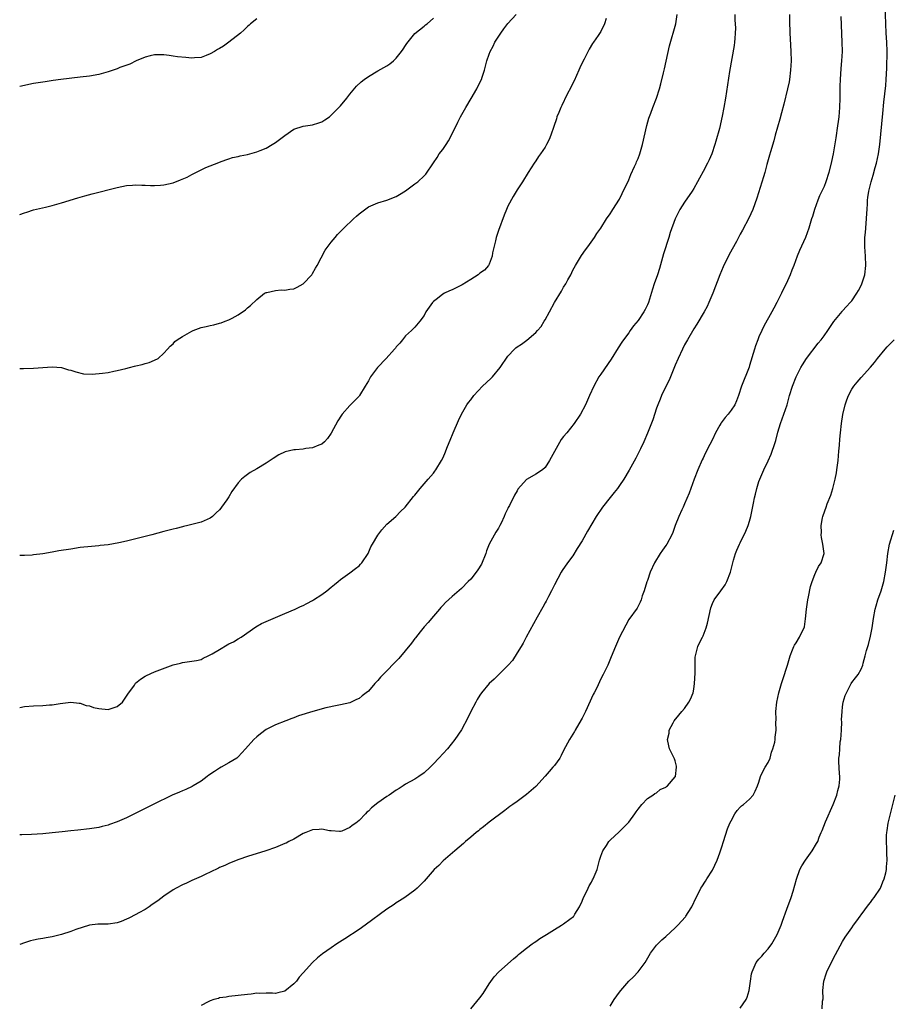
# Model space of a CAD drawing. Units: inches. Extents: x 2502000 to 2505000, y 1485000 to 1488000.
# Drawn here: x 2502000 to 2502187, y 1485652 to 1485864 of the extents above; entities that cross this region are included whole.
import ezdxf

# ---------------------------------------------------------------- set-up
doc = ezdxf.new("R2010")
doc.units = ezdxf.units.IN
doc.header["$MEASUREMENT"] = 0
doc.layers.add('LD25021485_10ft', color=110, linetype='Continuous')

msp = doc.modelspace()

# ---------------------------------------------------------------- linework, layer by layer
at = {"layer": 'LD25021485_10ft'}
for points, elevation in [([(2502097, 1485651.05), (2502099, 1485653.42), (2502099.66, 1485654.34), (2502101, 1485656.4), (2502102.09, 1485657.91), (2502103.08, 1485659), (2502106.23, 1485661.77), (2502107, 1485662.4), (2502107.3, 1485662.7), (2502107.65, 1485663), (2502109, 1485664.09), (2502110.25, 1485665), (2502110.67, 1485665.33), (2502111, 1485665.54), (2502111.86, 1485666.14), (2502113.33, 1485667), (2502115, 1485668.1), (2502116.52, 1485669), (2502117, 1485669.34), (2502118.31, 1485670.31), (2502119.12, 1485670.88), (2502119.2, 1485671), (2502119.42, 1485671.42), (2502120.4, 1485673), (2502121, 1485674.19), (2502121.3, 1485675), (2502121.66, 1485675.66), (2502122.29, 1485677), (2502122.51, 1485677.49), (2502123, 1485678.3), (2502123.23, 1485678.77), (2502123.38, 1485679), (2502124.18, 1485681), (2502124.73, 1485683), (2502125, 1485683.88), (2502125.4, 1485685), (2502126.19, 1485686.19), (2502126.69, 1485687), (2502127, 1485687.33), (2502128.91, 1485689.09), (2502130.81, 1485691), (2502131, 1485691.22), (2502132.3, 1485693), (2502132.57, 1485693.43), (2502133, 1485693.99), (2502133.81, 1485695), (2502135, 1485696.3), (2502136.15, 1485697), (2502136.61, 1485697.39), (2502137, 1485697.54), (2502137.76, 1485698.24), (2502139, 1485698.72), (2502139.12, 1485698.88), (2502139.31, 1485699), (2502141, 1485700.93), (2502141.04, 1485701), (2502141.29, 1485703), (2502141.25, 1485703.25), (2502141, 1485704.37), (2502140.81, 1485704.81), (2502140.76, 1485705), (2502140.57, 1485705.43), (2502139.79, 1485707), (2502139.59, 1485707.59), (2502139.32, 1485709), (2502139.67, 1485710.33), (2502139.72, 1485711), (2502140.54, 1485712.54), (2502140.8, 1485713), (2502141.79, 1485714.21), (2502142.4, 1485715), (2502143, 1485715.68), (2502143.91, 1485717), (2502144.32, 1485717.68), (2502144.85, 1485719), (2502145, 1485719.79), (2502145.17, 1485721), (2502145.29, 1485723.29), (2502145.31, 1485726.69), (2502145.36, 1485727), (2502145.53, 1485727.53), (2502145.85, 1485729), (2502146.25, 1485729.75), (2502146.88, 1485731), (2502147, 1485731.28), (2502147.68, 1485733), (2502147.96, 1485734.04), (2502148.66, 1485737.34), (2502149, 1485738.26), (2502149.36, 1485739), (2502150.79, 1485741), (2502151.76, 1485742.24), (2502152.12, 1485743), (2502152.9, 1485745), (2502153.3, 1485746.7), (2502153.56, 1485747.56), (2502153.94, 1485749), (2502154.25, 1485749.75), (2502154.82, 1485751), (2502155, 1485751.32), (2502156.21, 1485753.79), (2502156.69, 1485755), (2502157, 1485755.98), (2502157.29, 1485757), (2502157.87, 1485759.87), (2502158.08, 1485761), (2502158.24, 1485761.76), (2502158.55, 1485763), (2502159, 1485764.47), (2502159.18, 1485765), (2502160.03, 1485767), (2502161, 1485768.96), (2502161.65, 1485770.35), (2502161.88, 1485771), (2502162.27, 1485772.27), (2502162.65, 1485773.35), (2502163.1, 1485775.1), (2502163.67, 1485777), (2502164.02, 1485777.98), (2502165.05, 1485781), (2502165.6, 1485783), (2502166.19, 1485785), (2502167.01, 1485787.01), (2502168.02, 1485789), (2502168.38, 1485789.62), (2502169.24, 1485791), (2502171.74, 1485794.26), (2502172.4, 1485795), (2502173, 1485795.86), (2502173.84, 1485797), (2502175.1, 1485798.9), (2502176.9, 1485801.1), (2502177, 1485801.19), (2502177.84, 1485802.16), (2502178.66, 1485803), (2502179, 1485803.37), (2502180.07, 1485805), (2502180.39, 1485805.61), (2502181, 1485806.66), (2502181.15, 1485807), (2502181.22, 1485807.22), (2502181.76, 1485809), (2502182, 1485811), (2502181.93, 1485813), (2502181.79, 1485815), (2502181.77, 1485815.77), (2502181.81, 1485817), (2502181.93, 1485818.07), (2502181.98, 1485819), (2502182.06, 1485820.06), (2502182.15, 1485821), (2502182.22, 1485822.22), (2502182.25, 1485823), (2502182.34, 1485824.34), (2502182.35, 1485825), (2502182.42, 1485825.58), (2502182.62, 1485827), (2502183.13, 1485829), (2502183.61, 1485830.39), (2502184.04, 1485832.04), (2502184.32, 1485833), (2502184.72, 1485835), (2502185, 1485837), (2502185.25, 1485839.25), (2502185.69, 1485843.69), (2502185.9, 1485846.1), (2502186.28, 1485849.72), (2502186.4, 1485851), (2502186.53, 1485853.47), (2502186.59, 1485857), (2502186.54, 1485859), (2502186.4, 1485861), (2502186.29, 1485863), (2502186.17, 1485867)], 7870), ([(2502000, 1485788.8), (2502000.83, 1485788.83), (2502003, 1485788.85), (2502007, 1485789.19), (2502009, 1485789.02), (2502010.52, 1485788.52), (2502011, 1485788.42), (2502012.06, 1485788.06), (2502013.7, 1485787.7), (2502015.6, 1485787.6), (2502017.8, 1485787.8), (2502019, 1485787.98), (2502020.23, 1485788.23), (2502021, 1485788.37), (2502022.83, 1485788.83), (2502023.62, 1485789), (2502024.71, 1485789.29), (2502025, 1485789.39), (2502026.34, 1485789.66), (2502027, 1485789.9), (2502027.87, 1485790.13), (2502029, 1485790.6), (2502029.75, 1485791), (2502031, 1485792.09), (2502031.82, 1485793), (2502032.4, 1485793.6), (2502033, 1485794.15), (2502033.4, 1485794.6), (2502033.88, 1485795), (2502035, 1485795.71), (2502037, 1485796.86), (2502037.32, 1485797), (2502039, 1485797.6), (2502040.14, 1485797.86), (2502041, 1485798.09), (2502041.76, 1485798.24), (2502043, 1485798.56), (2502043.34, 1485798.66), (2502044.21, 1485799), (2502045, 1485799.28), (2502045.67, 1485799.67), (2502047, 1485800.39), (2502048.55, 1485801.45), (2502049, 1485801.87), (2502049.64, 1485802.36), (2502051, 1485803.66), (2502052.67, 1485805), (2502052.87, 1485805.13), (2502053, 1485805.19), (2502053.19, 1485805.19), (2502055, 1485805.62), (2502056.25, 1485805.75), (2502057, 1485805.68), (2502058.11, 1485805.89), (2502059, 1485805.99), (2502059.7, 1485806.3), (2502061, 1485807.02), (2502062.81, 1485809), (2502063, 1485809.27), (2502063.61, 1485810.39), (2502063.97, 1485811), (2502065.73, 1485814.27), (2502067, 1485815.99), (2502067.86, 1485817), (2502068.37, 1485817.63), (2502069.74, 1485819), (2502071.83, 1485821), (2502072.42, 1485821.58), (2502073, 1485822.11), (2502075, 1485823.61), (2502077, 1485824.46), (2502079, 1485825.04), (2502081, 1485825.83), (2502081.71, 1485826.29), (2502083, 1485827.03), (2502085, 1485828.52), (2502085.6, 1485829), (2502087, 1485830.27), (2502087.34, 1485830.66), (2502089, 1485833.04), (2502089.79, 1485834.21), (2502090.26, 1485835), (2502091, 1485835.96), (2502091.7, 1485837), (2502092.21, 1485837.79), (2502092.9, 1485839), (2502094.21, 1485841.79), (2502094.84, 1485843), (2502095.95, 1485845), (2502097.1, 1485846.9), (2502098.3, 1485849), (2502098.51, 1485849.49), (2502099.31, 1485851), (2502099.5, 1485851.5), (2502099.99, 1485853), (2502100.16, 1485853.84), (2502100.51, 1485855), (2502101, 1485856.44), (2502101.21, 1485857), (2502101.84, 1485858.16), (2502102.23, 1485859), (2502103.47, 1485861), (2502104.12, 1485861.88), (2502105, 1485863.02), (2502106.76, 1485865)], 7930), ([(2502000, 1485715.84), (2502001, 1485716.05), (2502003, 1485716.2), (2502005, 1485716.28), (2502006.42, 1485716.42), (2502007, 1485716.45), (2502008.73, 1485716.73), (2502011, 1485716.99), (2502012.79, 1485716.79), (2502013, 1485716.79), (2502014.32, 1485716.32), (2502015, 1485716.19), (2502015.88, 1485715.88), (2502017, 1485715.62), (2502019, 1485715.43), (2502019.67, 1485715.67), (2502021, 1485716.07), (2502022.1, 1485717), (2502023, 1485718.27), (2502023.28, 1485718.72), (2502024.68, 1485720.68), (2502024.93, 1485721.07), (2502026.01, 1485721.99), (2502027, 1485722.63), (2502027.24, 1485722.76), (2502029, 1485723.52), (2502033, 1485725.04), (2502034.57, 1485725.43), (2502035, 1485725.55), (2502037, 1485725.82), (2502038, 1485726), (2502039, 1485726.22), (2502039.49, 1485726.51), (2502040.57, 1485727), (2502041, 1485727.18), (2502041.41, 1485727.41), (2502043, 1485728.38), (2502044.65, 1485729.35), (2502045, 1485729.54), (2502045.98, 1485730.02), (2502047, 1485730.64), (2502047.62, 1485731), (2502050.81, 1485733.19), (2502052.04, 1485733.96), (2502053, 1485734.34), (2502057, 1485736.08), (2502059.23, 1485737), (2502060.4, 1485737.6), (2502061, 1485737.83), (2502061.73, 1485738.27), (2502063, 1485738.86), (2502063.21, 1485739), (2502065, 1485740.18), (2502066.04, 1485741), (2502067, 1485741.79), (2502067.68, 1485742.32), (2502068.48, 1485743), (2502069, 1485743.42), (2502071, 1485744.81), (2502072.24, 1485745.76), (2502073, 1485746.37), (2502073.31, 1485746.69), (2502073.58, 1485747), (2502074.95, 1485749), (2502075.56, 1485750.44), (2502075.86, 1485751), (2502077, 1485752.96), (2502077.88, 1485754.12), (2502079, 1485755.33), (2502080.87, 1485757), (2502081.93, 1485758.07), (2502082.9, 1485759), (2502084.73, 1485761.27), (2502085, 1485761.58), (2502086.12, 1485763), (2502087.88, 1485765), (2502089, 1485766.31), (2502089.3, 1485766.7), (2502089.51, 1485767), (2502090.71, 1485769), (2502091, 1485769.55), (2502091.45, 1485770.55), (2502092.02, 1485772.02), (2502092.62, 1485773.38), (2502093.26, 1485775), (2502094.36, 1485777.64), (2502095.02, 1485778.98), (2502096.2, 1485781), (2502096.52, 1485781.48), (2502097, 1485782.1), (2502097.65, 1485783), (2502099.57, 1485785), (2502101.37, 1485786.63), (2502101.69, 1485787), (2502103.38, 1485789), (2502105, 1485791.46), (2502106.4, 1485793), (2502106.73, 1485793.27), (2502107, 1485793.46), (2502107.94, 1485794.06), (2502109.08, 1485794.92), (2502111, 1485796.56), (2502111.41, 1485797), (2502112.15, 1485797.85), (2502112.84, 1485799), (2502113, 1485799.31), (2502113.98, 1485801), (2502115, 1485803.01), (2502116.53, 1485805.47), (2502117, 1485806.29), (2502117.44, 1485807), (2502117.92, 1485807.92), (2502118.52, 1485809), (2502119, 1485809.99), (2502119.54, 1485811), (2502120.84, 1485813.16), (2502121.67, 1485814.33), (2502122.21, 1485815), (2502123.63, 1485817), (2502124.17, 1485817.83), (2502125, 1485819.03), (2502126.24, 1485821), (2502127, 1485822.07), (2502127.34, 1485822.66), (2502127.55, 1485823), (2502129, 1485825.25), (2502129.56, 1485826.44), (2502131, 1485829.38), (2502131.47, 1485830.53), (2502132.27, 1485832.27), (2502132.58, 1485833), (2502132.69, 1485833.31), (2502133, 1485834.03), (2502133.36, 1485835), (2502133.93, 1485837), (2502134.92, 1485841.08), (2502135.33, 1485842.67), (2502135.77, 1485843.77), (2502136.2, 1485845), (2502137, 1485847), (2502137.62, 1485849), (2502137.9, 1485850.1), (2502138.45, 1485852.45), (2502138.68, 1485853.32), (2502139.78, 1485858.22), (2502141.11, 1485863), (2502141.45, 1485865)], 7910), ([(2502153.82, 1485865), (2502153.84, 1485863.84), (2502153.94, 1485862.06), (2502153.92, 1485861), (2502153.81, 1485859.81), (2502153.78, 1485859), (2502153.7, 1485858.3), (2502152.69, 1485852.69), (2502151.78, 1485847), (2502151.45, 1485845), (2502151.08, 1485843.08), (2502150.49, 1485840.49), (2502149.75, 1485837.75), (2502149.53, 1485837), (2502148.84, 1485835), (2502148.28, 1485833.72), (2502147.94, 1485833), (2502147, 1485831.18), (2502146.2, 1485829.8), (2502145.78, 1485829), (2502145, 1485827.58), (2502144.63, 1485827), (2502143, 1485824.6), (2502141.97, 1485823), (2502140.96, 1485821.04), (2502139.92, 1485818.08), (2502139.6, 1485817), (2502138.51, 1485813.49), (2502137.64, 1485810.36), (2502137.2, 1485809), (2502136.47, 1485807), (2502136.09, 1485805.91), (2502135.22, 1485803), (2502135, 1485802.48), (2502134.51, 1485801.49), (2502134.25, 1485801), (2502133, 1485799.12), (2502132.04, 1485797.96), (2502131.34, 1485797), (2502131, 1485796.51), (2502129.84, 1485795), (2502129.49, 1485794.51), (2502128.71, 1485793.29), (2502127.2, 1485790.8), (2502125, 1485787.58), (2502124.59, 1485787), (2502123.48, 1485785), (2502122.57, 1485783), (2502121.7, 1485781), (2502120.66, 1485779), (2502119.29, 1485777), (2502117.65, 1485775), (2502117, 1485774.15), (2502116.49, 1485773.51), (2502115.05, 1485770.95), (2502114.34, 1485769.66), (2502113.99, 1485769), (2502113, 1485767.48), (2502112.44, 1485767), (2502111, 1485766.09), (2502109.14, 1485765), (2502109, 1485764.9), (2502107.17, 1485762.83), (2502107, 1485762.51), (2502106.43, 1485761.57), (2502105.35, 1485759.35), (2502105.1, 1485758.9), (2502105, 1485758.67), (2502104.44, 1485757.56), (2502104.22, 1485757), (2502103.55, 1485755.55), (2502103.28, 1485755), (2502103, 1485754.49), (2502102.39, 1485753.61), (2502101, 1485751.01), (2502100.4, 1485749.6), (2502100.24, 1485749), (2502099.3, 1485746.7), (2502098.54, 1485745.46), (2502098.19, 1485745), (2502097, 1485743.49), (2502096.49, 1485743), (2502095, 1485741.47), (2502093, 1485739.74), (2502091.56, 1485738.44), (2502091, 1485737.84), (2502090.61, 1485737.39), (2502090.29, 1485737), (2502089, 1485735.51), (2502087.85, 1485734.15), (2502087, 1485733.21), (2502086.16, 1485732.16), (2502085.15, 1485730.85), (2502085, 1485730.69), (2502084.29, 1485729.71), (2502081.56, 1485726.44), (2502081, 1485725.83), (2502080.58, 1485725.42), (2502079, 1485723.78), (2502078.17, 1485723), (2502077.59, 1485722.41), (2502077, 1485721.66), (2502076.65, 1485721.35), (2502076.36, 1485721), (2502075, 1485719.41), (2502074.52, 1485719), (2502073.63, 1485718.37), (2502073, 1485717.81), (2502072.42, 1485717.58), (2502071.28, 1485717), (2502071, 1485716.88), (2502069, 1485716.42), (2502068.32, 1485716.32), (2502065.83, 1485715.83), (2502063.04, 1485715.04), (2502059.95, 1485714.05), (2502059, 1485713.67), (2502058.5, 1485713.5), (2502057.21, 1485713), (2502055, 1485712.17), (2502053, 1485711.15), (2502051.79, 1485710.21), (2502051, 1485709.58), (2502050.37, 1485709), (2502048.6, 1485707), (2502047, 1485705.23), (2502046.88, 1485705.12), (2502046.73, 1485705), (2502045, 1485703.93), (2502043.35, 1485703), (2502043, 1485702.82), (2502041.89, 1485702.12), (2502040.71, 1485701.29), (2502040.35, 1485701), (2502039, 1485700.05), (2502037.29, 1485699), (2502037.1, 1485698.9), (2502035.75, 1485698.25), (2502035, 1485697.96), (2502034.35, 1485697.65), (2502032.82, 1485697), (2502028.71, 1485695), (2502027, 1485694.11), (2502025, 1485693.12), (2502023, 1485692.15), (2502021, 1485691.24), (2502019.34, 1485690.66), (2502019, 1485690.52), (2502017.75, 1485690.25), (2502017, 1485690.05), (2502015, 1485689.75), (2502012.53, 1485689.47), (2502011, 1485689.33), (2502009.14, 1485689.14), (2502007, 1485688.9), (2502005, 1485688.7), (2502002.53, 1485688.53), (2502000.46, 1485688.46), (2502000, 1485688.48)], 7900), ([(2502165.59, 1485865), (2502165.6, 1485863.6), (2502165.56, 1485863), (2502165.65, 1485861.65), (2502165.65, 1485861), (2502165.74, 1485859.74), (2502165.89, 1485857), (2502165.92, 1485855), (2502165.82, 1485853), (2502165.58, 1485851), (2502165.5, 1485850.5), (2502165.18, 1485849), (2502164.34, 1485845.66), (2502163.85, 1485843.85), (2502163.52, 1485842.48), (2502162.5, 1485839), (2502162.18, 1485837.82), (2502161.47, 1485835.47), (2502161.28, 1485834.72), (2502160.71, 1485832.71), (2502160.25, 1485831), (2502159.97, 1485830.03), (2502158.55, 1485825.45), (2502157.66, 1485823), (2502156.86, 1485821.14), (2502155.44, 1485818.56), (2502155, 1485817.71), (2502154.16, 1485816.16), (2502152.63, 1485813.37), (2502151.28, 1485810.72), (2502150.56, 1485809), (2502149.11, 1485805), (2502148.25, 1485803), (2502147.84, 1485802.16), (2502147.21, 1485801), (2502145.67, 1485798.33), (2502145, 1485797.35), (2502143.62, 1485795), (2502143, 1485793.9), (2502142.54, 1485793), (2502141.62, 1485791), (2502141, 1485789.56), (2502139.71, 1485786.29), (2502139, 1485784.94), (2502138.07, 1485783), (2502137.78, 1485782.22), (2502137.24, 1485781), (2502137, 1485780.3), (2502136.2, 1485777.8), (2502135.07, 1485774.93), (2502134.25, 1485773), (2502133.52, 1485771.52), (2502133.19, 1485770.81), (2502132.51, 1485769.49), (2502131.08, 1485766.92), (2502129.95, 1485765), (2502129, 1485763.61), (2502128.55, 1485763), (2502127.87, 1485762.13), (2502126.97, 1485761.03), (2502125.39, 1485759), (2502124.01, 1485757), (2502122.16, 1485753.84), (2502121, 1485751.72), (2502119.94, 1485750.06), (2502119, 1485748.52), (2502117.85, 1485747), (2502116.66, 1485745.34), (2502116.47, 1485745), (2502115, 1485742.28), (2502114.42, 1485741), (2502113.73, 1485739.73), (2502113.23, 1485738.77), (2502113, 1485738.39), (2502112.52, 1485737.48), (2502111.27, 1485735.27), (2502108.97, 1485731), (2502108.31, 1485729.69), (2502107.89, 1485729), (2502107, 1485727.63), (2502106, 1485726), (2502105.07, 1485725), (2502103.06, 1485722.94), (2502102.05, 1485721.95), (2502101, 1485721), (2502099.34, 1485719), (2502099, 1485718.5), (2502098.42, 1485717.58), (2502098.08, 1485717), (2502097.02, 1485715), (2502096.39, 1485713.61), (2502095, 1485711.06), (2502093.59, 1485709), (2502092, 1485707), (2502090.18, 1485705), (2502089, 1485703.73), (2502088.27, 1485703), (2502087, 1485701.83), (2502085.84, 1485701), (2502085, 1485700.47), (2502083, 1485699.35), (2502082.51, 1485699), (2502081.59, 1485698.41), (2502081, 1485698.09), (2502079.44, 1485697), (2502079, 1485696.73), (2502077, 1485695.37), (2502075.69, 1485694.31), (2502075, 1485693.58), (2502074.67, 1485693.33), (2502074.41, 1485693), (2502073, 1485691.55), (2502072.31, 1485691), (2502071.52, 1485690.48), (2502071, 1485690.01), (2502069.26, 1485689.26), (2502069, 1485689.18), (2502068.79, 1485689.21), (2502067, 1485689.3), (2502066.66, 1485689.34), (2502065, 1485689.66), (2502064.41, 1485689.59), (2502063, 1485689.52), (2502062.61, 1485689.39), (2502061.56, 1485689), (2502061, 1485688.74), (2502059, 1485687.55), (2502057.87, 1485687), (2502057.3, 1485686.7), (2502057, 1485686.57), (2502055, 1485685.77), (2502052.97, 1485685.03), (2502049, 1485683.78), (2502047.16, 1485683.16), (2502045.51, 1485682.49), (2502045, 1485682.32), (2502044.12, 1485681.88), (2502043, 1485681.42), (2502042.73, 1485681.27), (2502041, 1485680.44), (2502040.02, 1485680.02), (2502039, 1485679.53), (2502037, 1485678.65), (2502035.91, 1485678.09), (2502035, 1485677.71), (2502033.69, 1485677), (2502033, 1485676.61), (2502031, 1485675.3), (2502029.7, 1485674.3), (2502028.52, 1485673.48), (2502027.88, 1485673), (2502027, 1485672.42), (2502025.65, 1485671.65), (2502025, 1485671.3), (2502023.45, 1485670.55), (2502023, 1485670.29), (2502021.83, 1485669.83), (2502021, 1485669.53), (2502019, 1485669.24), (2502017, 1485669.25), (2502016.78, 1485669.22), (2502015, 1485669.04), (2502012.09, 1485668.09), (2502011, 1485667.67), (2502009, 1485667.05), (2502007, 1485666.53), (2502005.69, 1485666.31), (2502005, 1485666.15), (2502003.98, 1485666.02), (2502003, 1485665.78), (2502002.34, 1485665.66), (2502001, 1485665.23), (2502000, 1485664.87)], 7890), ([(2502000, 1485821.94), (2502001, 1485822.33), (2502001.53, 1485822.47), (2502003, 1485822.93), (2502005.55, 1485823.55), (2502007, 1485823.87), (2502009, 1485824.44), (2502012.47, 1485825.53), (2502014.02, 1485825.98), (2502015.6, 1485826.4), (2502021, 1485827.76), (2502023, 1485828.16), (2502024.26, 1485828.26), (2502025, 1485828.33), (2502026.26, 1485828.26), (2502027, 1485828.26), (2502028.17, 1485828.17), (2502029, 1485828.18), (2502030.26, 1485828.26), (2502031, 1485828.33), (2502033, 1485828.79), (2502034.61, 1485829.39), (2502036.01, 1485829.99), (2502037, 1485830.55), (2502039, 1485831.55), (2502040.04, 1485832.04), (2502041, 1485832.44), (2502042.84, 1485833.16), (2502043, 1485833.23), (2502044.31, 1485833.69), (2502045, 1485833.9), (2502045.79, 1485834.21), (2502047, 1485834.44), (2502047.4, 1485834.6), (2502049, 1485834.86), (2502051, 1485835.41), (2502051.74, 1485835.74), (2502053, 1485836.26), (2502054.31, 1485837), (2502055, 1485837.47), (2502057.02, 1485838.98), (2502059, 1485840.3), (2502061, 1485840.99), (2502063, 1485841.22), (2502064.34, 1485841.66), (2502065, 1485841.86), (2502065.66, 1485842.34), (2502066.62, 1485843), (2502067, 1485843.32), (2502068.67, 1485845), (2502069, 1485845.36), (2502070.37, 1485847), (2502071, 1485847.87), (2502072.43, 1485849.57), (2502073.47, 1485850.53), (2502074.07, 1485851), (2502075, 1485851.66), (2502077, 1485852.83), (2502079, 1485853.94), (2502079.64, 1485854.36), (2502080.42, 1485855), (2502081, 1485855.56), (2502082.13, 1485857), (2502082.46, 1485857.54), (2502083, 1485858.35), (2502083.25, 1485858.75), (2502085, 1485860.93), (2502087, 1485862.45), (2502087.26, 1485862.74), (2502087.61, 1485863), (2502089, 1485864.2)], 7940), ([(2502126.14, 1485864.14), (2502125.8, 1485863), (2502125, 1485861.31), (2502124.89, 1485861.11), (2502124.45, 1485860.45), (2502123.44, 1485859), (2502123.24, 1485858.76), (2502122.48, 1485857.52), (2502121.4, 1485855.4), (2502121.12, 1485854.88), (2502120.5, 1485853.5), (2502120.3, 1485853), (2502119.27, 1485850.73), (2502119, 1485850.24), (2502118.61, 1485849.39), (2502117.71, 1485847.71), (2502116.6, 1485845.4), (2502116.38, 1485845), (2502115.93, 1485843.93), (2502115.56, 1485843), (2502115.43, 1485842.57), (2502114.86, 1485840.86), (2502114.26, 1485839), (2502113.88, 1485838.12), (2502113.34, 1485837), (2502113, 1485836.45), (2502112.03, 1485835), (2502111.59, 1485834.41), (2502111, 1485833.5), (2502110.65, 1485833), (2502109.37, 1485831), (2502108.12, 1485829), (2502107, 1485827.26), (2502106.17, 1485825.83), (2502105, 1485823.76), (2502104.68, 1485823), (2502104.22, 1485821.78), (2502103, 1485818.48), (2502102.5, 1485817), (2502102.32, 1485816.32), (2502101.71, 1485813.71), (2502101.63, 1485813), (2502101, 1485811.29), (2502100.84, 1485811), (2502100, 1485810), (2502099, 1485809.31), (2502098.83, 1485809.17), (2502098.59, 1485809), (2502097, 1485807.98), (2502095.16, 1485806.84), (2502093, 1485805.74), (2502092.46, 1485805.54), (2502091.36, 1485805), (2502091, 1485804.79), (2502089.89, 1485803.89), (2502089, 1485803.2), (2502088.8, 1485803), (2502087.39, 1485801), (2502087, 1485800.24), (2502086.08, 1485799), (2502085, 1485797.71), (2502084.66, 1485797.34), (2502084.26, 1485797), (2502083, 1485795.83), (2502082.32, 1485795), (2502081.74, 1485794.26), (2502081, 1485793.47), (2502080.81, 1485793.19), (2502080.65, 1485793), (2502078.83, 1485791), (2502076.94, 1485789), (2502075.48, 1485787), (2502075, 1485786.19), (2502074.33, 1485785), (2502073.09, 1485783), (2502073, 1485782.88), (2502071, 1485780.83), (2502069.35, 1485779), (2502069.2, 1485778.8), (2502068.43, 1485777.57), (2502067, 1485774.89), (2502066.24, 1485773.76), (2502065.54, 1485773), (2502065, 1485772.54), (2502064.32, 1485772.32), (2502063, 1485771.75), (2502061.57, 1485771.57), (2502061, 1485771.48), (2502059.34, 1485771.34), (2502059, 1485771.34), (2502057.09, 1485770.91), (2502055.75, 1485770.25), (2502054.53, 1485769.47), (2502053, 1485768.41), (2502051, 1485767.22), (2502049.58, 1485766.42), (2502048.4, 1485765.6), (2502047.74, 1485765), (2502047, 1485764.18), (2502045.64, 1485762.36), (2502045, 1485761.23), (2502044.54, 1485760.54), (2502043.44, 1485759), (2502043.24, 1485758.76), (2502043, 1485758.43), (2502042.23, 1485757.77), (2502041.5, 1485757), (2502041, 1485756.6), (2502039, 1485755.78), (2502037, 1485755.27), (2502036.13, 1485755), (2502035.22, 1485754.78), (2502035, 1485754.74), (2502033.63, 1485754.37), (2502033, 1485754.23), (2502031, 1485753.71), (2502028.39, 1485753), (2502025, 1485752.15), (2502023, 1485751.67), (2502021.29, 1485751.29), (2502019, 1485750.89), (2502017.29, 1485750.71), (2502017, 1485750.67), (2502015.46, 1485750.54), (2502013, 1485750.26), (2502011, 1485749.96), (2502008.45, 1485749.55), (2502007, 1485749.29), (2502004.96, 1485748.96), (2502003, 1485748.71), (2502002.67, 1485748.67), (2502001, 1485748.57), (2502000, 1485748.58)], 7920), ([(2502051, 1485864.08), (2502049.67, 1485863), (2502049.33, 1485862.67), (2502049, 1485862.43), (2502048.3, 1485861.7), (2502047.46, 1485861), (2502045, 1485859.04), (2502043.81, 1485858.19), (2502043, 1485857.66), (2502042.56, 1485857.44), (2502041.88, 1485857), (2502041, 1485856.49), (2502040.14, 1485856.14), (2502039, 1485855.75), (2502037.63, 1485855.63), (2502037, 1485855.61), (2502035.72, 1485855.72), (2502033.91, 1485855.91), (2502033, 1485856.05), (2502032.13, 1485856.13), (2502031, 1485856.29), (2502029, 1485856.28), (2502028.06, 1485856.06), (2502027, 1485855.78), (2502025.05, 1485855), (2502023.67, 1485854.33), (2502021.55, 1485853.55), (2502021, 1485853.33), (2502019, 1485852.65), (2502017, 1485852.1), (2502015, 1485851.74), (2502013, 1485851.49), (2502008.87, 1485851), (2502007.21, 1485850.79), (2502005.47, 1485850.53), (2502003, 1485850.11), (2502000, 1485849.5)], 7950), ([(2502176.59, 1485864.59), (2502176.87, 1485859), (2502176.9, 1485857), (2502176.78, 1485855), (2502176.62, 1485853.38), (2502176.45, 1485851), (2502176.41, 1485849.59), (2502176.38, 1485847), (2502176.3, 1485845), (2502176.16, 1485843), (2502176.05, 1485841.95), (2502175.93, 1485841), (2502175.57, 1485838.43), (2502174.98, 1485835), (2502174.63, 1485833.37), (2502174.01, 1485831), (2502173.38, 1485829), (2502173, 1485828.01), (2502172.56, 1485827), (2502172.06, 1485825.94), (2502171.65, 1485825), (2502170.93, 1485823), (2502170.51, 1485821.49), (2502170.33, 1485821), (2502170.01, 1485820.01), (2502169.71, 1485819), (2502168.99, 1485817.01), (2502167.76, 1485814.24), (2502167.25, 1485813), (2502166.5, 1485811), (2502166.06, 1485809.94), (2502165.73, 1485809), (2502164.86, 1485807), (2502164.22, 1485805.78), (2502163.88, 1485805), (2502162.84, 1485803), (2502162.19, 1485801.81), (2502161.76, 1485801), (2502160.08, 1485797.92), (2502159.63, 1485797), (2502159, 1485795.6), (2502158.75, 1485795), (2502158.28, 1485793.72), (2502158.05, 1485793), (2502157, 1485789.43), (2502156.89, 1485789.11), (2502155.22, 1485785), (2502154.59, 1485783), (2502154.17, 1485781.83), (2502153.79, 1485781), (2502153, 1485779.86), (2502152.38, 1485779), (2502151.73, 1485778.27), (2502150.89, 1485777.11), (2502150.82, 1485777), (2502150.62, 1485776.62), (2502149.68, 1485775), (2502149, 1485773.54), (2502148.46, 1485772.46), (2502147.47, 1485770.53), (2502147, 1485769.54), (2502146.81, 1485769.19), (2502145.84, 1485767), (2502145.09, 1485765), (2502144.01, 1485761.99), (2502143, 1485759.66), (2502142.7, 1485759), (2502142.42, 1485758.42), (2502141.78, 1485757), (2502141, 1485755), (2502140.47, 1485753.54), (2502140.25, 1485753), (2502139.17, 1485751), (2502139, 1485750.74), (2502138.25, 1485749.75), (2502137.73, 1485749), (2502136.52, 1485747), (2502135.64, 1485745), (2502135, 1485743.17), (2502134.89, 1485742.89), (2502134.31, 1485741), (2502133.91, 1485739.91), (2502133.66, 1485739), (2502133.48, 1485738.52), (2502133, 1485737.67), (2502132.78, 1485737.22), (2502131, 1485734.77), (2502129.01, 1485731), (2502128.14, 1485729), (2502127.23, 1485726.77), (2502126.48, 1485725), (2502126, 1485724), (2502125.53, 1485723), (2502125, 1485722), (2502124.11, 1485720.11), (2502123.56, 1485719), (2502123.37, 1485718.63), (2502121.69, 1485715), (2502121, 1485713.58), (2502120.8, 1485713.2), (2502119.49, 1485711), (2502119.33, 1485710.67), (2502118.28, 1485709), (2502117, 1485706.58), (2502116.48, 1485705.52), (2502116.17, 1485705), (2502115, 1485703.42), (2502114.67, 1485703), (2502113.9, 1485702.1), (2502113, 1485701.08), (2502111, 1485698.88), (2502110.02, 1485697.98), (2502109, 1485697.12), (2502107, 1485695.64), (2502106.08, 1485695), (2502105.46, 1485694.54), (2502104.33, 1485693.67), (2502101, 1485691.16), (2502099.78, 1485690.22), (2502099, 1485689.65), (2502098.65, 1485689.35), (2502098.21, 1485689), (2502097, 1485687.98), (2502095.88, 1485687), (2502095.43, 1485686.57), (2502093.57, 1485685), (2502091.12, 1485682.88), (2502090.12, 1485681.88), (2502089.17, 1485681), (2502087.4, 1485679), (2502087, 1485678.52), (2502085.52, 1485677), (2502085, 1485676.54), (2502082.84, 1485675), (2502081.72, 1485674.28), (2502081, 1485673.85), (2502080.51, 1485673.49), (2502079, 1485672.48), (2502074.31, 1485669), (2502073, 1485668.1), (2502069.9, 1485666.1), (2502068.24, 1485665), (2502067, 1485664.12), (2502065.16, 1485662.84), (2502064.02, 1485661.98), (2502062.97, 1485661), (2502061, 1485658.79), (2502060.13, 1485657.87), (2502059.52, 1485657), (2502059, 1485656.44), (2502057, 1485654.86), (2502055.5, 1485654.5), (2502055, 1485654.33), (2502054.38, 1485654.38), (2502053, 1485654.4), (2502051.67, 1485654.33), (2502051, 1485654.37), (2502049.81, 1485654.19), (2502049, 1485654.12), (2502047, 1485653.88), (2502045, 1485653.69), (2502044.43, 1485653.57), (2502043, 1485653.37), (2502042.73, 1485653.27), (2502041.76, 1485653), (2502041, 1485652.75), (2502040.55, 1485652.55), (2502039, 1485651.77)], 7880), ([(2502127, 1485651.57), (2502127.9, 1485653), (2502129, 1485654.6), (2502129.3, 1485655), (2502131, 1485656.96), (2502132.06, 1485657.94), (2502133.03, 1485658.97), (2502134.52, 1485661), (2502135.69, 1485663), (2502137, 1485664.71), (2502137.25, 1485665), (2502138.12, 1485665.88), (2502139, 1485666.62), (2502141, 1485668.47), (2502141.53, 1485669), (2502143.18, 1485670.82), (2502143.3, 1485671), (2502143.78, 1485671.78), (2502144.56, 1485673), (2502145.51, 1485675), (2502146.07, 1485676.07), (2502146.53, 1485677), (2502146.71, 1485677.29), (2502147.53, 1485678.47), (2502147.82, 1485679), (2502149, 1485680.88), (2502150, 1485683), (2502150.56, 1485684.56), (2502151, 1485685.89), (2502151.39, 1485687), (2502152.27, 1485689.73), (2502152.77, 1485691), (2502153, 1485691.49), (2502153.85, 1485693), (2502154.29, 1485693.71), (2502155, 1485694.39), (2502155.29, 1485694.71), (2502155.71, 1485695), (2502157, 1485696.15), (2502157.79, 1485697), (2502158.16, 1485697.84), (2502158.69, 1485699), (2502159, 1485699.81), (2502159.31, 1485701), (2502159.87, 1485702.13), (2502160.35, 1485703), (2502161, 1485704.05), (2502161.39, 1485705), (2502161.72, 1485706.28), (2502161.98, 1485707), (2502162.4, 1485708.4), (2502162.48, 1485709), (2502162.49, 1485709.51), (2502162.74, 1485711), (2502162.65, 1485712.65), (2502162.69, 1485713.31), (2502162.63, 1485715), (2502162.87, 1485717), (2502163.32, 1485719), (2502163.85, 1485721), (2502164.12, 1485721.88), (2502165.17, 1485725), (2502165.74, 1485727), (2502166.24, 1485728.24), (2502166.51, 1485729), (2502166.69, 1485729.31), (2502167, 1485729.79), (2502167.75, 1485731), (2502168.39, 1485732.39), (2502168.71, 1485733), (2502168.78, 1485733.22), (2502169.05, 1485734.95), (2502169.23, 1485737), (2502169.53, 1485739), (2502169.68, 1485739.68), (2502170.11, 1485741.89), (2502170.46, 1485743), (2502171, 1485744.51), (2502171.25, 1485745), (2502171.79, 1485746.21), (2502172.42, 1485747), (2502173, 1485749), (2502172.73, 1485751), (2502172.46, 1485752.46), (2502172.41, 1485753), (2502172.46, 1485753.54), (2502172.42, 1485755), (2502172.69, 1485756.69), (2502172.78, 1485757), (2502172.84, 1485757.16), (2502173.43, 1485759), (2502173.67, 1485759.67), (2502174.45, 1485761.55), (2502174.93, 1485763), (2502175.43, 1485765), (2502175.67, 1485766.33), (2502175.77, 1485767), (2502176.03, 1485769), (2502176.21, 1485771), (2502176.32, 1485772.32), (2502176.4, 1485773.6), (2502176.52, 1485775), (2502176.75, 1485777), (2502177.07, 1485778.93), (2502177.57, 1485781), (2502177.92, 1485782.08), (2502178.3, 1485783), (2502179, 1485784.37), (2502179.43, 1485785), (2502180.13, 1485785.87), (2502181, 1485786.9), (2502183, 1485789.1), (2502183.88, 1485790.12), (2502184.48, 1485791), (2502186.17, 1485793), (2502186.56, 1485793.44), (2502188.07, 1485795)], 7860), ([(2502155, 1485651.16), (2502156.26, 1485653), (2502156.49, 1485653.51), (2502156.93, 1485655), (2502157.17, 1485657), (2502157.41, 1485658.59), (2502157.52, 1485659), (2502158.01, 1485660.01), (2502158.42, 1485661), (2502159, 1485661.73), (2502159.61, 1485662.39), (2502160.11, 1485663), (2502161, 1485663.96), (2502161.75, 1485665), (2502162.94, 1485667), (2502163.76, 1485669), (2502164.08, 1485669.92), (2502165, 1485672.45), (2502165.91, 1485675), (2502166.34, 1485676.34), (2502167.06, 1485678.94), (2502167.81, 1485681), (2502168.21, 1485681.79), (2502168.99, 1485683), (2502170.47, 1485685), (2502171.42, 1485686.58), (2502171.64, 1485687), (2502171.98, 1485687.98), (2502172.4, 1485689), (2502172.61, 1485689.39), (2502173.3, 1485691.3), (2502174.97, 1485695), (2502175.74, 1485697), (2502175.96, 1485698.04), (2502176.26, 1485699), (2502176.41, 1485700.41), (2502176.41, 1485701), (2502176.35, 1485701.65), (2502176.21, 1485704.21), (2502176.21, 1485705), (2502176.32, 1485705.68), (2502176.37, 1485707), (2502176.51, 1485708.51), (2502176.6, 1485709), (2502176.74, 1485711), (2502176.8, 1485712.8), (2502176.78, 1485713.22), (2502176.88, 1485715), (2502177, 1485715.98), (2502177.15, 1485717), (2502177.53, 1485718.47), (2502178.72, 1485720.72), (2502178.84, 1485721), (2502179, 1485721.28), (2502179.75, 1485722.25), (2502180.36, 1485723), (2502181, 1485724.13), (2502181.35, 1485725), (2502181.4, 1485725.4), (2502181.89, 1485727), (2502182.14, 1485728.14), (2502182.57, 1485729.43), (2502183, 1485731.25), (2502183.35, 1485733), (2502183.66, 1485735), (2502184.03, 1485737), (2502184.23, 1485737.77), (2502184.6, 1485739), (2502185.3, 1485741), (2502185.87, 1485743), (2502186.25, 1485745), (2502186.51, 1485747), (2502186.75, 1485749), (2502187.12, 1485751), (2502188, 1485754)], 7850), ([(2502172.63, 1485651), (2502172.66, 1485652.66), (2502172.79, 1485653.21), (2502172.77, 1485655), (2502172.99, 1485657.01), (2502173.47, 1485658.53), (2502173.64, 1485659), (2502175, 1485661.79), (2502177, 1485665.5), (2502177.57, 1485666.43), (2502179, 1485668.49), (2502179.33, 1485669), (2502180.05, 1485669.95), (2502180.8, 1485671), (2502181, 1485671.24), (2502182.56, 1485673.44), (2502183, 1485673.92), (2502183.43, 1485674.57), (2502183.79, 1485675), (2502185.14, 1485677), (2502185.63, 1485678.37), (2502185.97, 1485679), (2502186.3, 1485680.3), (2502186.41, 1485681), (2502186.43, 1485681.57), (2502186.58, 1485683), (2502186.53, 1485684.53), (2502186.52, 1485685), (2502186.53, 1485685.47), (2502186.41, 1485687), (2502186.43, 1485688.43), (2502186.5, 1485689), (2502186.59, 1485689.41), (2502186.82, 1485691), (2502187.29, 1485693), (2502188.33, 1485697)], 7840)]:
    msp.add_lwpolyline(points, dxfattribs=dict(at, elevation=elevation))

doc.saveas('drawing.dxf')
